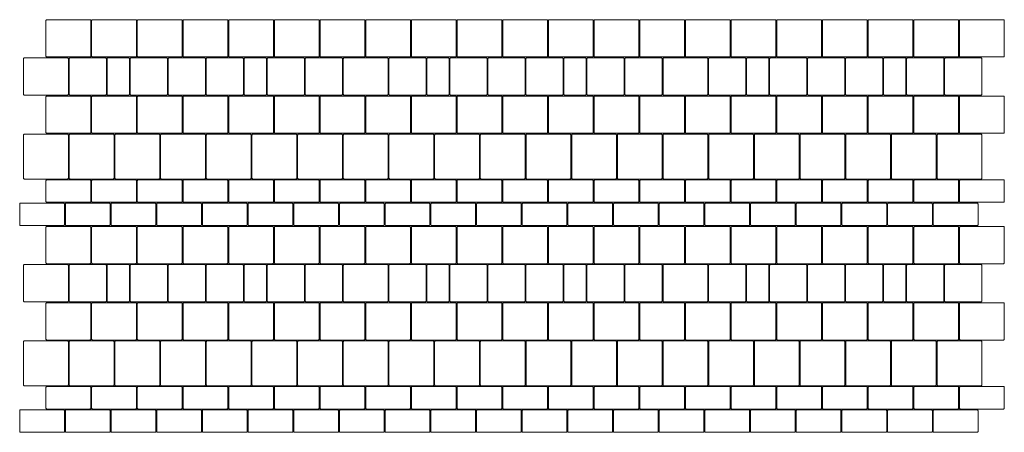
# Model space of a CAD drawing. Units: metres. Extents: x 2.4 to 6.97, y -7.94 to -3.15.
# Drawn here: x 2.4 to 6.97, y -7.94 to -6.03 of the extents above; entities that cross this region are included whole.
import ezdxf

# ---------------------------------------------------------------- set-up
doc = ezdxf.new("R2010")
doc.units = ezdxf.units.M
doc.header["$LTSCALE"] = 0.00508
doc.layers.add('Teile', color=7, linetype='Continuous', lineweight=5)

# ---------------------------------------------------------------- blocks, each defined once
blk = doc.blocks.new('Stein 1_1')
at = {"layer": 'Teile', "flags": 128}
blk.add_lwpolyline([(0.002, 0.006, 0.414214), (0.006, 0.002), (0.206, 0.002, 0.414214), (0.21, 0.006), (0.21, 0.171, 0.414214), (0.206, 0.175), (0.006, 0.175, 0.414214), (0.002, 0.171)], format="xyb", close=True, dxfattribs=at)
blk = doc.blocks.new('Quadratstein M')
at = {"layer": 'Teile', "flags": 128}
blk.add_lwpolyline([(0.002, 0.006, 0.414214), (0.006, 0.002), (0.171, 0.002, 0.414214), (0.175, 0.006), (0.175, 0.171, 0.414214), (0.171, 0.175), (0.006, 0.175, 0.414214), (0.002, 0.171)], format="xyb", close=True, dxfattribs=at)
blk = doc.blocks.new('Stein 1_2')
at = {"layer": 'Teile', "flags": 128}
blk.add_lwpolyline([(0.106, 0.171, 0.414214), (0.102, 0.175), (0.006, 0.175, 0.414214), (0.002, 0.171), (0.002, 0.006, 0.414214), (0.006, 0.002), (0.102, 0.002, 0.414214), (0.106, 0.006)], format="xyb", close=True, dxfattribs=at)
blk = doc.blocks.new('Quadratstein L')
at = {"layer": 'Teile', "flags": 128}
blk.add_lwpolyline([(0.002, 0.006, 0.414214), (0.006, 0.002), (0.206, 0.002, 0.414214), (0.21, 0.006), (0.21, 0.206, 0.414214), (0.206, 0.21), (0.006, 0.21, 0.414214), (0.002, 0.206)], format="xyb", close=True, dxfattribs=at)
blk = doc.blocks.new('Stein L')
at = {"layer": 'Teile', "flags": 128}
blk.add_lwpolyline([(0.002, 0.006, 0.414214), (0.006, 0.002), (0.206, 0.002, 0.414214), (0.21, 0.006), (0.21, 0.102, 0.414214), (0.206, 0.106), (0.006, 0.106, 0.414214), (0.002, 0.102)], format="xyb", close=True, dxfattribs=at)
blk = doc.blocks.new('Gruppe')
at = {"layer": 'Teile', "color": 7}
for name, p in [('Stein 1_1', (2.522, -7.163)), ('Stein 1_1', (2.734, -7.163)), ('Stein 1_1', (2.946, -7.163)), ('Stein 1_1', (3.158, -7.163)), ('Stein 1_1', (3.37, -7.163)), ('Stein 1_1', (3.582, -7.163)), ('Stein 1_1', (3.794, -7.163)), ('Stein 1_1', (2.418, -7.34)), ('Quadratstein M', (2.62925, -7.34)), ('Quadratstein M', (3.089, -7.34)), ('Quadratstein M', (3.26525, -7.34)), ('Quadratstein L', (2.418, -7.729)), ('Quadratstein L', (2.63, -7.729)), ('Quadratstein L', (2.842, -7.729)), ('Quadratstein L', (3.054, -7.729)), ('Quadratstein L', (3.266, -7.729)), ('Quadratstein L', (3.478, -7.729)), ('Quadratstein L', (3.69, -7.729)), ('Stein L', (2.522, -7.837)), ('Stein L', (2.734, -7.837)), ('Stein L', (2.946, -7.837)), ('Stein L', (3.158, -7.837)), ('Stein L', (3.37, -7.837)), ('Stein L', (3.582, -7.837)), ('Stein L', (3.794, -7.837)), ('Stein L', (2.4, -7.945)), ('Stein L', (2.612, -7.945)), ('Stein L', (2.824, -7.945)), ('Stein L', (3.036, -7.945)), ('Stein L', (3.248, -7.945)), ('Stein L', (3.46, -7.945)), ('Stein L', (3.672, -7.945))]:
    blk.add_blockref(name, p, dxfattribs=at)
at = {"layer": 'Teile', "color": 7, "rotation": 180}
for name, p in [('Stein 1_2', (2.9135, -7.163)), ('Quadratstein M', (3.08975, -7.163)), ('Stein 1_2', (3.5495, -7.163)), ('Quadratstein M', (3.72575, -7.163)), ('Quadratstein M', (3.902, -7.163))]:
    blk.add_blockref(name, p, dxfattribs=at)
at = {"layer": 'Teile', "color": 7, "xscale": -1, "rotation": 180}
for p in [(2.522, -7.34), (2.734, -7.34), (2.946, -7.34), (3.158, -7.34), (3.37, -7.34), (3.582, -7.34), (3.794, -7.34)]:
    blk.add_blockref('Stein 1_1', p, dxfattribs=at)
blk = doc.blocks.new('Gruppe-1')
at = {"layer": 'Teile', "color": 7}
for name, p in [('Stein 1_1', (4.006, -7.163)), ('Stein 1_1', (4.218, -7.163)), ('Stein 1_1', (4.43, -7.163)), ('Stein 1_1', (4.642, -7.163)), ('Stein 1_1', (4.854, -7.163)), ('Stein 1_1', (5.066, -7.163)), ('Stein 1_1', (5.278, -7.163)), ('Stein 1_1', (3.902, -7.34)), ('Quadratstein M', (4.11325, -7.34)), ('Quadratstein M', (4.573, -7.34)), ('Quadratstein M', (4.74925, -7.34)), ('Quadratstein L', (3.902, -7.729)), ('Quadratstein L', (4.114, -7.729)), ('Quadratstein L', (4.326, -7.729)), ('Quadratstein L', (4.538, -7.729)), ('Quadratstein L', (4.75, -7.729)), ('Quadratstein L', (4.962, -7.729)), ('Quadratstein L', (5.174, -7.729)), ('Stein L', (4.006, -7.837)), ('Stein L', (4.218, -7.837)), ('Stein L', (4.43, -7.837)), ('Stein L', (4.642, -7.837)), ('Stein L', (4.854, -7.837)), ('Stein L', (5.066, -7.837)), ('Stein L', (5.278, -7.837)), ('Stein L', (3.884, -7.945)), ('Stein L', (4.096, -7.945)), ('Stein L', (4.308, -7.945)), ('Stein L', (4.52, -7.945)), ('Stein L', (4.732, -7.945)), ('Stein L', (4.944, -7.945)), ('Stein L', (5.156, -7.945))]:
    blk.add_blockref(name, p, dxfattribs=at)
at = {"layer": 'Teile', "color": 7, "rotation": 180}
for name, p in [('Stein 1_2', (4.3975, -7.163)), ('Quadratstein M', (4.57375, -7.163)), ('Stein 1_2', (5.0335, -7.163)), ('Quadratstein M', (5.20975, -7.163)), ('Quadratstein M', (5.386, -7.163))]:
    blk.add_blockref(name, p, dxfattribs=at)
at = {"layer": 'Teile', "color": 7, "xscale": -1, "rotation": 180}
for p in [(4.006, -7.34), (4.218, -7.34), (4.43, -7.34), (4.642, -7.34), (4.854, -7.34), (5.066, -7.34), (5.278, -7.34)]:
    blk.add_blockref('Stein 1_1', p, dxfattribs=at)
blk = doc.blocks.new('Gruppe-2')
at = {"layer": 'Teile', "color": 7}
for name, p in [('Stein 1_1', (5.49, -7.163)), ('Stein 1_1', (5.702, -7.163)), ('Stein 1_1', (5.914, -7.163)), ('Stein 1_1', (6.126, -7.163)), ('Stein 1_1', (6.338, -7.163)), ('Stein 1_1', (6.55, -7.163)), ('Stein 1_1', (6.762, -7.163)), ('Stein 1_1', (5.386, -7.34)), ('Quadratstein M', (5.59725, -7.34)), ('Quadratstein M', (6.057, -7.34)), ('Quadratstein M', (6.23325, -7.34)), ('Quadratstein L', (5.386, -7.729)), ('Quadratstein L', (5.598, -7.729)), ('Quadratstein L', (5.81, -7.729)), ('Quadratstein L', (6.022, -7.729)), ('Quadratstein L', (6.234, -7.729)), ('Quadratstein L', (6.446, -7.729)), ('Quadratstein L', (6.658, -7.729)), ('Stein L', (5.49, -7.837)), ('Stein L', (5.702, -7.837)), ('Stein L', (5.914, -7.837)), ('Stein L', (6.126, -7.837)), ('Stein L', (6.338, -7.837)), ('Stein L', (6.55, -7.837)), ('Stein L', (6.762, -7.837)), ('Stein L', (5.368, -7.945)), ('Stein L', (5.58, -7.945)), ('Stein L', (5.792, -7.945)), ('Stein L', (6.004, -7.945)), ('Stein L', (6.216, -7.945)), ('Stein L', (6.428, -7.945)), ('Stein L', (6.64, -7.945))]:
    blk.add_blockref(name, p, dxfattribs=at)
at = {"layer": 'Teile', "color": 7, "rotation": 180}
for name, p in [('Stein 1_2', (5.8815, -7.163)), ('Quadratstein M', (6.05775, -7.163)), ('Stein 1_2', (6.5175, -7.163)), ('Quadratstein M', (6.69375, -7.163)), ('Quadratstein M', (6.87, -7.163))]:
    blk.add_blockref(name, p, dxfattribs=at)
at = {"layer": 'Teile', "color": 7, "xscale": -1, "rotation": 180}
for p in [(5.49, -7.34), (5.702, -7.34), (5.914, -7.34), (6.126, -7.34), (6.338, -7.34), (6.55, -7.34), (6.762, -7.34)]:
    blk.add_blockref('Stein 1_1', p, dxfattribs=at)
blk = doc.blocks.new('Gruppe-3')
at = {"layer": 'Teile', "color": 7}
for name, p in [('Stein 1_1', (2.522, -6.204)), ('Stein 1_1', (2.734, -6.204)), ('Stein 1_1', (2.946, -6.204)), ('Stein 1_1', (3.158, -6.204)), ('Stein 1_1', (3.37, -6.204)), ('Stein 1_1', (3.582, -6.204)), ('Stein 1_1', (3.794, -6.204)), ('Stein 1_1', (2.418, -6.381)), ('Quadratstein M', (2.62925, -6.381)), ('Quadratstein M', (3.089, -6.381)), ('Quadratstein M', (3.26525, -6.381)), ('Quadratstein L', (2.418, -6.77)), ('Quadratstein L', (2.63, -6.77)), ('Quadratstein L', (2.842, -6.77)), ('Quadratstein L', (3.054, -6.77)), ('Quadratstein L', (3.266, -6.77)), ('Quadratstein L', (3.478, -6.77)), ('Quadratstein L', (3.69, -6.77)), ('Stein L', (2.522, -6.878)), ('Stein L', (2.734, -6.878)), ('Stein L', (2.946, -6.878)), ('Stein L', (3.158, -6.878)), ('Stein L', (3.37, -6.878)), ('Stein L', (3.582, -6.878)), ('Stein L', (3.794, -6.878)), ('Stein L', (2.4, -6.986)), ('Stein L', (2.612, -6.986)), ('Stein L', (2.824, -6.986)), ('Stein L', (3.036, -6.986)), ('Stein L', (3.248, -6.986)), ('Stein L', (3.46, -6.986)), ('Stein L', (3.672, -6.986))]:
    blk.add_blockref(name, p, dxfattribs=at)
at = {"layer": 'Teile', "color": 7, "rotation": 180}
for name, p in [('Stein 1_2', (2.9135, -6.204)), ('Quadratstein M', (3.08975, -6.204)), ('Stein 1_2', (3.5495, -6.204)), ('Quadratstein M', (3.72575, -6.204)), ('Quadratstein M', (3.902, -6.204))]:
    blk.add_blockref(name, p, dxfattribs=at)
at = {"layer": 'Teile', "color": 7, "xscale": -1, "rotation": 180}
for p in [(2.522, -6.381), (2.734, -6.381), (2.946, -6.381), (3.158, -6.381), (3.37, -6.381), (3.582, -6.381), (3.794, -6.381)]:
    blk.add_blockref('Stein 1_1', p, dxfattribs=at)
blk = doc.blocks.new('Gruppe-4')
at = {"layer": 'Teile', "color": 7}
for name, p in [('Stein 1_1', (4.006, -6.204)), ('Stein 1_1', (4.218, -6.204)), ('Stein 1_1', (4.43, -6.204)), ('Stein 1_1', (4.642, -6.204)), ('Stein 1_1', (4.854, -6.204)), ('Stein 1_1', (5.066, -6.204)), ('Stein 1_1', (5.278, -6.204)), ('Stein 1_1', (3.902, -6.381)), ('Quadratstein M', (4.11325, -6.381)), ('Quadratstein M', (4.573, -6.381)), ('Quadratstein M', (4.74925, -6.381)), ('Quadratstein L', (3.902, -6.77)), ('Quadratstein L', (4.114, -6.77)), ('Quadratstein L', (4.326, -6.77)), ('Quadratstein L', (4.538, -6.77)), ('Quadratstein L', (4.75, -6.77)), ('Quadratstein L', (4.962, -6.77)), ('Quadratstein L', (5.174, -6.77)), ('Stein L', (4.006, -6.878)), ('Stein L', (4.218, -6.878)), ('Stein L', (4.43, -6.878)), ('Stein L', (4.642, -6.878)), ('Stein L', (4.854, -6.878)), ('Stein L', (5.066, -6.878)), ('Stein L', (5.278, -6.878)), ('Stein L', (3.884, -6.986)), ('Stein L', (4.096, -6.986)), ('Stein L', (4.308, -6.986)), ('Stein L', (4.52, -6.986)), ('Stein L', (4.732, -6.986)), ('Stein L', (4.944, -6.986)), ('Stein L', (5.156, -6.986))]:
    blk.add_blockref(name, p, dxfattribs=at)
at = {"layer": 'Teile', "color": 7, "rotation": 180}
for name, p in [('Stein 1_2', (4.3975, -6.204)), ('Quadratstein M', (4.57375, -6.204)), ('Stein 1_2', (5.0335, -6.204)), ('Quadratstein M', (5.20975, -6.204)), ('Quadratstein M', (5.386, -6.204))]:
    blk.add_blockref(name, p, dxfattribs=at)
at = {"layer": 'Teile', "color": 7, "xscale": -1, "rotation": 180}
for p in [(4.006, -6.381), (4.218, -6.381), (4.43, -6.381), (4.642, -6.381), (4.854, -6.381), (5.066, -6.381), (5.278, -6.381)]:
    blk.add_blockref('Stein 1_1', p, dxfattribs=at)
blk = doc.blocks.new('Gruppe-5')
at = {"layer": 'Teile', "color": 7}
for name, p in [('Stein 1_1', (5.49, -6.204)), ('Stein 1_1', (5.702, -6.204)), ('Stein 1_1', (5.914, -6.204)), ('Stein 1_1', (6.126, -6.204)), ('Stein 1_1', (6.338, -6.204)), ('Stein 1_1', (6.55, -6.204)), ('Stein 1_1', (6.762, -6.204)), ('Stein 1_1', (5.386, -6.381)), ('Quadratstein M', (5.59725, -6.381)), ('Quadratstein M', (6.057, -6.381)), ('Quadratstein M', (6.23325, -6.381)), ('Quadratstein L', (5.386, -6.77)), ('Quadratstein L', (5.598, -6.77)), ('Quadratstein L', (5.81, -6.77)), ('Quadratstein L', (6.022, -6.77)), ('Quadratstein L', (6.234, -6.77)), ('Quadratstein L', (6.446, -6.77)), ('Quadratstein L', (6.658, -6.77)), ('Stein L', (5.49, -6.878)), ('Stein L', (5.702, -6.878)), ('Stein L', (5.914, -6.878)), ('Stein L', (6.126, -6.878)), ('Stein L', (6.338, -6.878)), ('Stein L', (6.55, -6.878)), ('Stein L', (6.762, -6.878)), ('Stein L', (5.368, -6.986)), ('Stein L', (5.58, -6.986)), ('Stein L', (5.792, -6.986)), ('Stein L', (6.004, -6.986)), ('Stein L', (6.216, -6.986)), ('Stein L', (6.428, -6.986)), ('Stein L', (6.64, -6.986))]:
    blk.add_blockref(name, p, dxfattribs=at)
at = {"layer": 'Teile', "color": 7, "rotation": 180}
for name, p in [('Stein 1_2', (5.8815, -6.204)), ('Quadratstein M', (6.05775, -6.204)), ('Stein 1_2', (6.5175, -6.204)), ('Quadratstein M', (6.69375, -6.204)), ('Quadratstein M', (6.87, -6.204))]:
    blk.add_blockref(name, p, dxfattribs=at)
at = {"layer": 'Teile', "color": 7, "xscale": -1, "rotation": 180}
for p in [(5.49, -6.381), (5.702, -6.381), (5.914, -6.381), (6.126, -6.381), (6.338, -6.381), (6.55, -6.381), (6.762, -6.381)]:
    blk.add_blockref('Stein 1_1', p, dxfattribs=at)

msp = doc.modelspace()

# ---------------------------------------------------------------- block references
at = {"layer": 'Teile', "color": 7}
for name in ['Gruppe-3', 'Gruppe-4', 'Gruppe-5', 'Gruppe', 'Gruppe-1', 'Gruppe-2']:
    msp.add_blockref(name, (0, 0), dxfattribs=at)

doc.saveas('drawing.dxf')
